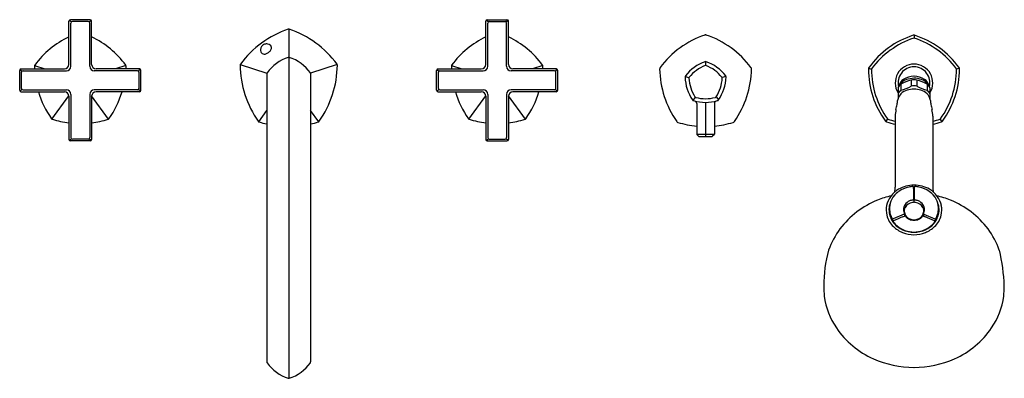
# Model space of a CAD drawing. Extents: x 2627.3 to 2655.2, y 149 to 159.2.
import ezdxf

# ---------------------------------------------------------------- set-up
doc = ezdxf.new("R2010")
doc.units = 0
doc.header["$LTSCALE"] = 0.64311
doc.layers.get('0').update_dxf_attribs({"color": 255, "linetype": 'CONTINUOUS'})
doc.layers.get('DEFPOINTS').update_dxf_attribs({"linetype": 'CONTINUOUS'})
doc.styles.get("Standard").update_dxf_attribs({"font": 'txt', "width": 0.8})

msp = doc.modelspace()

# ---------------------------------------------------------------- linework, layer by layer
for p, q in [((2628.713, 157.925), (2628.713, 159.15)), ((2628.78, 159.128), (2628.725, 159.18)), ((2629.314, 159.192), (2628.755, 159.192)), ((2628.767, 157.873), (2628.767, 159.098)), ((2629.259, 159.141), (2628.81, 159.141)), ((2629.29, 159.128), (2629.346, 159.178)), ((2629.302, 157.873), (2629.302, 159.098)), ((2629.357, 157.925), (2629.357, 159.15)), ((2640.524, 157.925), (2640.524, 159.15)), ((2640.591, 159.128), (2640.534, 159.178)), ((2640.566, 159.192), (2641.125, 159.192)), ((2640.578, 157.873), (2640.578, 159.098)), ((2640.621, 159.141), (2641.07, 159.141)), ((2641.101, 159.128), (2641.155, 159.18)), ((2641.113, 157.873), (2641.113, 159.098)), ((2641.168, 157.925), (2641.168, 159.15)), ((2634.94, 158.924), (2634.94, 149.041)), ((2634.94, 158.924), (2634.94, 149.041)), ((2652.657, 158.756), (2652.657, 158.67)), ((2652.657, 158.756), (2652.657, 158.67)), ((2633.563, 157.924), (2634.322, 157.677)), ((2636.317, 157.924), (2635.558, 157.677)), ((2646.751, 158.007), (2646.751, 157.894)), ((2627.318, 157.196), (2627.318, 157.755)), ((2627.382, 157.734), (2627.335, 157.789)), ((2627.361, 157.798), (2628.586, 157.798)), ((2627.37, 157.248), (2627.37, 157.704)), ((2627.412, 157.746), (2628.64, 157.746)), ((2627.739, 157.895), (2628.034, 157.798)), ((2630.657, 157.746), (2629.429, 157.746)), ((2630.709, 157.798), (2629.484, 157.798)), ((2630.33, 157.895), (2630.036, 157.798)), ((2630.687, 157.734), (2630.735, 157.789)), ((2630.7, 157.248), (2630.7, 157.704)), ((2630.751, 157.196), (2630.751, 157.755)), ((2634.32, 157.666), (2634.32, 149.502)), ((2635.56, 157.666), (2635.56, 149.502)), ((2639.129, 157.196), (2639.129, 157.755)), ((2639.193, 157.734), (2639.146, 157.789)), ((2639.172, 157.798), (2640.397, 157.798)), ((2639.181, 157.248), (2639.181, 157.704)), ((2639.223, 157.746), (2640.451, 157.746)), ((2639.55, 157.895), (2639.845, 157.798)), ((2642.468, 157.746), (2641.24, 157.746)), ((2642.52, 157.798), (2641.295, 157.798)), ((2642.141, 157.895), (2641.847, 157.798)), ((2642.498, 157.734), (2642.546, 157.789)), ((2642.511, 157.248), (2642.511, 157.704)), ((2642.562, 157.196), (2642.562, 157.755)), ((2651.371, 157.816), (2651.452, 157.794)), ((2653.942, 157.816), (2653.861, 157.794)), ((2646.173, 157.587), (2646.281, 157.552)), ((2647.329, 157.587), (2647.221, 157.552)), ((2652.286, 157.366), (2652.286, 157.195)), ((2652.574, 157.484), (2652.574, 157.313)), ((2652.739, 157.484), (2652.739, 157.313)), ((2653.027, 157.366), (2653.027, 157.195)), ((2627.331, 157.166), (2627.382, 157.218)), ((2627.361, 157.154), (2628.586, 157.154)), ((2627.412, 157.205), (2628.64, 157.205)), ((2628.767, 157.078), (2628.767, 155.853)), ((2629.302, 157.078), (2629.302, 155.853)), ((2630.657, 157.205), (2629.429, 157.205)), ((2630.709, 157.154), (2629.484, 157.154)), ((2630.739, 157.166), (2630.687, 157.218)), ((2639.142, 157.166), (2639.193, 157.218)), ((2639.172, 157.154), (2640.397, 157.154)), ((2639.223, 157.205), (2640.451, 157.205)), ((2640.578, 157.078), (2640.578, 155.853)), ((2641.113, 157.078), (2641.113, 155.853)), ((2642.468, 157.205), (2641.24, 157.205)), ((2642.52, 157.154), (2641.295, 157.154)), ((2642.55, 157.166), (2642.498, 157.218)), ((2652.204, 157.265), (2652.204, 156.961)), ((2653.109, 157.265), (2653.109, 156.961)), ((2628.232, 156.38), (2628.712, 157.041)), ((2628.713, 157.027), (2628.713, 155.802)), ((2629.838, 156.38), (2629.357, 157.041)), ((2629.357, 157.027), (2629.357, 155.802)), ((2640.043, 156.38), (2640.523, 157.041)), ((2640.524, 157.027), (2640.524, 155.802)), ((2641.168, 157.027), (2641.168, 155.802)), ((2641.649, 156.38), (2641.169, 157.041)), ((2646.461, 157), (2646.394, 156.908)), ((2646.501, 156.816), (2646.501, 155.954)), ((2646.751, 156.851), (2646.751, 155.884)), ((2647.001, 156.816), (2647.001, 155.954)), ((2647.05, 157.008), (2647.119, 156.92)), ((2634.09, 156.303), (2634.32, 156.621)), ((2635.79, 156.303), (2635.56, 156.621)), ((2651.862, 156.31), (2651.912, 156.379)), ((2652.125, 156.457), (2652.125, 154.452)), ((2653.188, 156.457), (2653.188, 154.452)), ((2653.451, 156.31), (2653.401, 156.379)), ((2646.501, 155.954), (2647.001, 155.954)), ((2628.725, 155.772), (2628.78, 155.823)), ((2629.314, 155.759), (2628.755, 155.759)), ((2629.259, 155.811), (2628.81, 155.811)), ((2629.344, 155.772), (2629.29, 155.823)), ((2640.536, 155.772), (2640.591, 155.823)), ((2640.566, 155.759), (2641.125, 155.759)), ((2640.621, 155.811), (2641.07, 155.811)), ((2641.155, 155.772), (2641.101, 155.823)), ((2646.509, 155.935), (2646.552, 155.892)), ((2646.569, 155.884), (2646.934, 155.884)), ((2646.993, 155.935), (2646.95, 155.892)), ((2651.952, 153.83), (2651.962, 153.833)), ((2652.376, 153.831), (2652.387, 153.832)), ((2652.419, 153.906), (2652.42, 153.901)), ((2652.894, 153.906), (2652.894, 153.901)), ((2652.937, 153.831), (2652.927, 153.832)), ((2653.361, 153.83), (2653.351, 153.833)), ((2652.052, 153.552), (2652.052, 153.475)), ((2652.38, 153.69), (2652.066, 153.553)), ((2652.389, 153.705), (2652.391, 153.633)), ((2652.924, 153.705), (2652.922, 153.633)), ((2652.933, 153.69), (2653.247, 153.553)), ((2653.261, 153.552), (2653.261, 153.475))]:
    msp.add_line(p, q)
for centre, radius, start, end in [((2628.755, 159.15), 0.0426, 90, 180), ((2628.81, 159.098), 0.0426, 90, 180), ((2629.259, 159.098), 0.0426, 0, 90), ((2629.314, 159.15), 0.0426, 360, 90), ((2640.566, 159.15), 0.0426, 90, 180), ((2640.621, 159.098), 0.0426, 90, 180), ((2641.07, 159.098), 0.0426, 0, 90), ((2641.125, 159.15), 0.0426, 360, 90), ((2635.844, 156.231), 2.843, 108.8587, 143.1043), ((2634.94, 158.878), 0.0455, 70.1431, 109.8347), ((2634.94, 158.878), 0.0455, 70.1653, 109.8569), ((2634.037, 156.231), 2.843, 36.8957, 71.1413), ((2647.599, 156.232), 2.673, 108.9925, 143.0075), ((2646.751, 158.702), 0.062, 69.4589, 110.5409), ((2645.903, 156.232), 2.673, 36.9925, 71.0076), ((2653.405, 156.373), 2.5, 107.8809, 144.1191), ((2652.67, 158.633), 0.124, 96.2381, 105.1863), ((2652.652, 158.679), 0.077, 72.0556, 86.5199), ((2651.908, 156.373), 2.5, 35.8809, 72.1191), ((2629.841, 156.346), 2.614, 115.5927, 143.3086), ((2628.228, 156.346), 2.614, 36.6914, 64.4073), ((2634.308, 158.346), 0.162, 126.9001, 146.2892), ((2634.308, 158.346), 0.161, 107.732, 126.7526), ((2634.312, 158.333), 0.174, 78.3156, 107.732), ((2634.313, 158.339), 0.169, 53.5508, 78.3156), ((2634.353, 158.393), 0.102, 25.1984, 53.5508), ((2641.653, 156.346), 2.614, 115.5927, 143.3086), ((2640.039, 156.346), 2.614, 36.6914, 64.4073), ((2653.406, 156.373), 2.417, 108.2186, 143.7813), ((2652.659, 158.633), 0.037, 93.7745, 104.4441), ((2652.655, 158.638), 0.0317, 74.6604, 87.121), ((2651.908, 156.373), 2.417, 36.2187, 71.7814), ((2634.311, 158.339), 0.167, 174.054, 199.018), ((2634.32, 158.338), 0.176, 146.2892, 174.054), ((2634.248, 158.317), 0.1, 199.018, 219.6268), ((2634.245, 158.314), 0.0957, 219.6268, 252.7154), ((2634.247, 158.335), 0.116, 254.5308, 280.9797), ((2634.226, 158.444), 0.228, 280.9797, 303.8192), ((2634.165, 158.535), 0.337, 303.8192, 317.1501), ((2634.292, 158.418), 0.165, 317.1501, 344.078), ((2634.364, 158.397), 0.0896, 344.078, 25.5141), ((2627.774, 157.883), 0.0368, 139.7144, 184.2856), ((2628.586, 157.925), 0.127, 270, 0), ((2629.484, 157.925), 0.127, 180, 270), ((2630.295, 157.883), 0.0368, 355.7144, 40.2856), ((2633.615, 157.907), 0.0544, 145.4061, 178.0647), ((2636.413, 157.954), 2.852, 180.919, 215.0684), ((2635.247, 157.054), 1.116, 106.5363, 145.4635), ((2634.94, 158.086), 0.039, 73.4513, 106.5363), ((2634.94, 158.086), 0.039, 73.4637, 106.5487), ((2634.634, 157.054), 1.116, 34.5365, 73.4637), ((2633.468, 157.954), 2.852, 324.9314, 359.0816), ((2636.266, 157.907), 0.054, 1.7959, 34.7136), ((2639.585, 157.883), 0.0368, 139.7144, 184.2856), ((2640.397, 157.925), 0.127, 270, 0), ((2641.295, 157.925), 0.127, 180, 270), ((2642.106, 157.883), 0.0368, 355.7144, 40.2856), ((2647.13, 156.879), 1.192, 109.3031, 142.6969), ((2646.751, 157.966), 0.041, 67.3326, 112.6665), ((2646.373, 156.879), 1.192, 37.3031, 70.6969), ((2652.657, 157.404), 0.532, 90, 211.5872), ((2652.657, 157.404), 0.532, 328.4128, 90), ((2627.361, 157.755), 0.0426, 90, 180), ((2627.412, 157.704), 0.0426, 90, 180), ((2689.585, 159.749), 61.876, 181.73032, 181.80703), ((2628.64, 157.873), 0.127, 270, 360), ((2629.429, 157.873), 0.127, 180, 270), ((2568.484, 159.749), 61.876, 358.19297, 358.26968), ((2630.657, 157.704), 0.0426, 360, 90), ((2630.709, 157.755), 0.0426, 360, 90), ((2634.364, 157.662), 0.0438, 146.314, 175.6626), ((2635.516, 157.662), 0.0438, 4.3374, 33.686), ((2639.172, 157.755), 0.0426, 90, 180), ((2639.223, 157.704), 0.0426, 90, 180), ((2701.396, 159.749), 61.876, 181.73032, 181.80703), ((2640.451, 157.873), 0.127, 270, 360), ((2641.24, 157.873), 0.127, 180, 270), ((2580.295, 159.749), 61.876, 358.19297, 358.26968), ((2642.468, 157.704), 0.0426, 360, 90), ((2642.52, 157.755), 0.0426, 0, 90), ((2645.513, 157.802), 0.062, 141.4591, 182.5404), ((2648.123, 157.846), 2.673, 180.9925, 215.0074), ((2647.13, 156.879), 1.086, 111.0674, 140.9326), ((2646.751, 157.837), 0.0562, 77.672, 102.3303), ((2646.373, 156.879), 1.086, 39.0674, 68.9327), ((2645.379, 157.846), 2.673, 324.9929, 359.0071), ((2647.985, 157.8), 0.0669, 359.0071, 36.9925), ((2651.462, 157.793), 0.0944, 151.083, 180.1354), ((2653.872, 157.799), 2.505, 180.1354, 216.0852), ((2651.473, 157.788), 0.0217, 143.7813, 180.2183), ((2653.868, 157.797), 2.417, 180.2183, 215.7816), ((2652.657, 157.404), 0.453, 90, 193.9721), ((2652.657, 157.404), 0.453, 346.0279, 90), ((2651.445, 157.797), 2.417, 324.2184, 359.7817), ((2651.441, 157.799), 2.505, 323.9148, 359.8646), ((2653.84, 157.788), 0.0217, 359.7817, 36.2187), ((2653.851, 157.793), 0.0944, 359.8646, 28.917), ((2646.212, 157.575), 0.041, 139.3335, 184.6657), ((2647.363, 157.599), 1.192, 181.3031, 214.6969), ((2646.335, 157.535), 0.0562, 149.6697, 174.3306), ((2647.363, 157.599), 1.086, 183.0674, 212.9327), ((2646.139, 157.599), 1.086, 327.0674, 356.9326), ((2646.139, 157.599), 1.192, 325.3031, 358.6969), ((2647.167, 157.535), 0.0562, 5.665, 30.3347), ((2647.29, 157.575), 0.041, 355.3339, 40.6653), ((2652.508, 157.101), 0.346, 129.9028, 151.6342), ((2652.508, 157.269), 0.278, 123.4181, 166.1038), ((2652.589, 157.101), 0.423, 110.4892, 146.1634), ((2652.838, 156.427), 1.089, 104.0008, 120.4145), ((2652.673, 156.982), 0.609, 91.5031, 121.5206), ((2652.704, 156.65), 0.887, 93.089, 107.3045), ((2652.657, 156.81), 0.679, 89.9961, 96.9753), ((2652.645, 156.997), 0.594, 58.1069, 88.8693), ((2652.647, 156.861), 0.675, 70.4438, 89.1626), ((2652.657, 156.81), 0.679, 83.0247, 90.0039), ((2652.476, 156.427), 1.089, 59.5855, 75.9992), ((2652.725, 157.101), 0.423, 33.8366, 69.5108), ((2652.806, 157.269), 0.278, 13.8962, 56.5819), ((2652.805, 157.101), 0.346, 28.3658, 50.0972), ((2627.361, 157.196), 0.0426, 180, 270), ((2627.412, 157.248), 0.0426, 180, 270), ((2630.364, 157.903), 2.624, 196.6002, 215.2288), ((2628.586, 157.027), 0.127, 360, 90), ((2628.64, 157.078), 0.127, 360, 90), ((2629.429, 157.078), 0.127, 90, 180), ((2629.484, 157.027), 0.127, 90, 180), ((2627.705, 157.903), 2.624, 324.7712, 343.3998), ((2630.657, 157.248), 0.0426, 270, 0), ((2630.709, 157.196), 0.0426, 270, 0), ((2639.172, 157.196), 0.0426, 180, 270), ((2639.223, 157.248), 0.0426, 180, 270), ((2642.176, 157.903), 2.624, 196.6002, 215.2288), ((2640.397, 157.027), 0.127, 360, 90), ((2640.451, 157.078), 0.127, 360, 90), ((2641.24, 157.078), 0.127, 90, 180), ((2641.295, 157.027), 0.127, 90, 180), ((2639.516, 157.903), 2.624, 324.7712, 343.3998), ((2642.468, 157.248), 0.0426, 270, 0), ((2642.52, 157.196), 0.0426, 270, 0), ((2652.502, 156.935), 0.338, 129.6444, 151.8926), ((2652.516, 156.858), 0.328, 134.3365, 161.7882), ((2652.373, 157.245), 0.164, 146.1634, 166.3793), ((2652.024, 158.25), 1.087, 283.9867, 300.4286), ((2652.593, 156.779), 0.439, 106.7493, 134.3365), ((2652.668, 156.531), 0.698, 90.9251, 106.7493), ((2652.657, 156.639), 0.679, 90, 96.974), ((2652.657, 156.639), 0.679, 83.026, 90), ((2652.645, 156.531), 0.698, 73.2507, 89.0749), ((2653.29, 158.25), 1.087, 239.5714, 256.0133), ((2652.72, 156.779), 0.439, 45.6635, 73.2507), ((2652.811, 156.935), 0.338, 28.1074, 50.3556), ((2652.798, 156.858), 0.328, 18.2118, 45.6635), ((2652.94, 157.245), 0.164, 13.6207, 33.8366), ((2646.418, 156.941), 0.041, 211.3342, 256.6661), ((2646.751, 158.043), 1.192, 253.3032, 286.6969), ((2646.423, 156.816), 0.0785, 0.2087, 72.0607), ((2646.494, 157.046), 0.0562, 221.6695, 246.3347), ((2646.751, 158.043), 1.086, 255.0674, 284.9326), ((2647.08, 156.816), 0.0785, 107.9258, 179.8265), ((2647.008, 157.046), 0.0562, 293.6653, 318.335), ((2647.084, 156.941), 0.041, 283.334, 328.6661), ((2508.255, 186.653), 146.986, 348.22205, 348.27912), ((2651.231, 156.989), 0.965, 348.2791, 355.0776), ((2652.429, 156.887), 0.237, 161.7882, 175.2932), ((2652.884, 156.887), 0.237, 4.7068, 18.2118), ((2654.082, 156.989), 0.965, 184.9224, 191.7209), ((2797.059, 186.653), 146.986, 191.72088, 191.77795), ((2653.138, 156.443), 1.013, 168.2033, 179.1773), ((2652.175, 156.443), 1.013, 0.8227, 11.7967), ((2628.258, 156.416), 0.0453, 215.2288, 251.887), ((2629.03, 158.934), 2.679, 252.9556, 263.2032), ((2629.04, 158.934), 2.679, 276.7968, 287.0444), ((2629.811, 156.416), 0.0453, 288.113, 324.7712), ((2634.115, 156.341), 0.045, 213.9029, 254.0971), ((2634.918, 158.946), 2.771, 252.9058, 257.5483), ((2634.963, 158.946), 2.771, 282.4517, 287.0942), ((2635.765, 156.341), 0.045, 285.9029, 326.0971), ((2640.069, 156.416), 0.0453, 215.2288, 251.887), ((2640.841, 158.934), 2.679, 252.9556, 263.2032), ((2640.851, 158.934), 2.679, 276.7968, 287.0444), ((2641.622, 156.416), 0.0453, 288.113, 324.7712), ((2645.986, 156.346), 0.062, 213.4595, 254.5422), ((2646.751, 158.843), 2.673, 252.9923, 264.6329), ((2646.751, 158.844), 2.675, 275.3707, 287.0042), ((2647.513, 156.35), 0.0669, 287.0042, 324.9929), ((2651.898, 156.36), 0.0619, 216.0852, 251.9111), ((2652.665, 158.706), 2.53, 251.9111, 257.6859), ((2651.925, 156.397), 0.0217, 215.7816, 252.2262), ((2652.66, 158.688), 2.428, 252.2262, 257.2836), ((2652.654, 158.688), 2.428, 282.7164, 287.7738), ((2652.649, 158.706), 2.53, 282.3141, 288.0889), ((2653.388, 156.397), 0.0217, 287.7738, 324.2184), ((2653.415, 156.36), 0.0619, 288.0889, 323.9148), ((2646.529, 155.954), 0.0276, 180, 225), ((2646.974, 155.954), 0.0276, 315, 0), ((2628.755, 155.802), 0.0426, 180, 270), ((2628.81, 155.853), 0.0426, 180, 270), ((2629.259, 155.853), 0.0426, 270, 0), ((2629.314, 155.802), 0.0426, 270, 0), ((2640.566, 155.802), 0.0426, 180, 270), ((2640.621, 155.853), 0.0426, 180, 270), ((2641.07, 155.853), 0.0426, 270, 0), ((2641.125, 155.802), 0.0426, 270, 0), ((2646.572, 155.912), 0.0283, 225, 263.0252), ((2646.93, 155.912), 0.0283, 276.9748, 315), ((2652.612, 153.736), 0.765, 130.7668, 144.6284), ((2652.618, 153.79), 0.672, 126.0795, 142.2724), ((2648.575, 154.731), 3.561, 353.3026, 355.4984), ((2652.589, 153.763), 0.73, 120.4989, 130.7668), ((2652.666, 153.606), 0.904, 90.6091, 119.71), ((2652.692, 153.613), 0.86, 101.9094, 123.0805), ((2652.656, 153.694), 0.774, 92.067, 100.5825), ((2652.629, 154.449), 0.0182, 1.942, 90.7401), ((2652.655, 153.628), 0.833, 88.8951, 90.9179), ((2633.881, 154.169), 18.768, 359.7143, 0.8572), ((2652.642, 153.587), 0.924, 60.5998, 89.0811), ((2671.432, 154.169), 18.768, 179.1428, 180.2857), ((2652.685, 154.449), 0.0182, 89.2599, 178.058), ((2652.657, 153.694), 0.774, 79.4175, 87.933), ((2652.621, 153.613), 0.86, 56.9195, 78.0906), ((2652.695, 153.79), 0.672, 37.7276, 53.9205), ((2652.725, 153.763), 0.73, 49.2332, 59.5011), ((2655.027, 154.563), 1.843, 183.4773, 187.7217), ((2652.702, 153.736), 0.765, 35.3716, 49.2332), ((2652.594, 151.693), 2.58, 112.0765, 127.1295), ((2652.659, 151.536), 2.75, 103.6627, 112.0902), ((2652.513, 153.806), 0.645, 144.6284, 168.3341), ((2652.511, 153.804), 0.563, 158.9443, 172.6621), ((2652.546, 153.842), 0.584, 158.5294, 183.2505), ((2652.51, 153.861), 0.544, 141.2015, 159.0155), ((2652.641, 153.793), 0.29, 112.4042, 144.7497), ((2652.655, 153.735), 0.288, 98.554, 149.7393), ((2652.658, 153.75), 0.337, 95.8947, 112.4042), ((2652.654, 153.743), 0.28, 91.2643, 98.554), ((2652.648, 153.847), 0.239, 94.2464, 95.8947), ((2652.629, 154.106), 0.0199, 274.2464, 351.5322), ((2653.613, 154.052), 0.965, 178.6295, 181.3705), ((2652.635, 154.029), 0.014, 336.5057, 1.3705), ((2652.657, 154.274), 0.155, 267.137, 272.8484), ((2652.684, 154.106), 0.0199, 188.4678, 265.7536), ((2651.7, 154.052), 0.965, 358.6295, 1.3705), ((2652.679, 154.029), 0.014, 178.6295, 203.4943), ((2652.659, 153.743), 0.28, 81.446, 88.7357), ((2652.665, 153.847), 0.239, 84.1053, 85.7536), ((2652.655, 153.75), 0.337, 67.5958, 84.1053), ((2652.658, 153.735), 0.288, 30.2607, 81.446), ((2652.673, 153.793), 0.29, 35.2503, 67.5958), ((2652.803, 153.861), 0.544, 20.9845, 38.7985), ((2652.654, 151.536), 2.75, 67.9098, 76.3373), ((2652.767, 153.842), 0.584, 356.7495, 21.4706), ((2652.8, 153.806), 0.645, 11.6659, 35.3716), ((2652.803, 153.804), 0.563, 7.3379, 21.0557), ((2652.719, 151.693), 2.58, 52.8705, 67.9235), ((2652.448, 151.871), 2.35, 126.8992, 160.0947), ((2652.505, 153.808), 0.636, 168.3341, 193.6911), ((2652.481, 153.742), 0.536, 164.8991, 173.7972), ((2652.511, 153.804), 0.563, 172.6621, 192.918), ((2652.522, 153.847), 0.56, 183.9567, 200.9522), ((2652.599, 153.823), 0.24, 144.7497, 181.1221), ((2652.597, 153.822), 0.237, 181.1221, 208.3486), ((2652.599, 153.749), 0.237, 165.3303, 172.1778), ((2652.606, 153.747), 0.245, 144.5389, 165.3303), ((2652.639, 153.782), 0.258, 175.3383, 205.4392), ((2652.566, 153.788), 0.184, 149.7393, 175.3383), ((2652.613, 153.742), 0.253, 131.7937, 144.5389), ((2652.7, 153.742), 0.253, 35.4611, 48.2063), ((2652.707, 153.747), 0.245, 14.6697, 35.4611), ((2652.748, 153.788), 0.184, 4.6617, 30.2607), ((2652.674, 153.782), 0.258, 334.5608, 4.6617), ((2652.714, 153.823), 0.24, 358.8779, 35.2503), ((2652.716, 153.822), 0.237, 331.6514, 358.8779), ((2652.715, 153.749), 0.237, 7.8222, 14.6697), ((2652.791, 153.847), 0.56, 339.0478, 356.0433), ((2652.832, 153.742), 0.536, 6.2028, 15.1009), ((2652.803, 153.804), 0.563, 347.082, 7.3379), ((2652.808, 153.808), 0.636, 346.3089, 11.6659), ((2652.865, 151.871), 2.35, 19.9053, 53.1008), ((2652.527, 153.813), 0.659, 193.6911, 226.3872), ((2652.525, 153.807), 0.577, 192.918, 209.2588), ((2654.169, 154.638), 2.386, 204.5391, 206.8899), ((2652.574, 153.835), 0.634, 209.2588, 221.9036), ((2652.058, 153.573), 0.0218, 219.9656, 291.6845), ((2652.083, 153.48), 0.0157, 153.8324, 191.4165), ((2652.093, 153.482), 0.0261, 191.4165, 206.3886), ((2652.085, 153.479), 0.0183, 113.9052, 153.8324), ((2652.575, 153.827), 0.619, 215.2427, 229.7794), ((2667.989, 117.597), 39.267, 113.4967, 113.9052), ((2650.686, 157.399), 4.134, 293.4967, 294.3604), ((2652.373, 153.704), 0.0162, 296.1062, 352.3372), ((2652.373, 153.704), 0.0168, 352.3372, 18.7857), ((2652.398, 153.616), 0.0189, 40.7634, 113.6433), ((2652.569, 153.749), 0.181, 205.4392, 222.9155), ((2652.71, 153.884), 0.392, 220.7634, 233.1986), ((2652.671, 153.843), 0.319, 222.9155, 245.7339), ((2652.651, 153.83), 0.314, 235.7559, 257.4084), ((2652.668, 153.872), 0.345, 248.1513, 268.1476), ((2652.668, 153.92), 0.405, 257.8222, 268.3296), ((2652.645, 153.872), 0.345, 271.8527, 291.8487), ((2652.645, 153.92), 0.405, 271.6704, 282.1778), ((2652.662, 153.83), 0.314, 282.5916, 304.2441), ((2652.643, 153.843), 0.319, 294.2661, 317.0845), ((2652.604, 153.884), 0.392, 306.8014, 319.2366), ((2652.744, 153.749), 0.181, 317.0845, 334.5608), ((2652.915, 153.616), 0.0189, 66.3567, 139.2366), ((2654.628, 157.399), 4.134, 245.6396, 246.5033), ((2652.941, 153.704), 0.0168, 161.2143, 187.6628), ((2652.94, 153.704), 0.0162, 187.6628, 243.8938), ((2637.324, 117.597), 39.267, 66.0948, 66.5033), ((2652.739, 153.827), 0.619, 310.2206, 324.7573), ((2652.739, 153.835), 0.634, 318.0964, 330.7412), ((2653.228, 153.479), 0.0183, 26.1676, 66.0948), ((2652.787, 153.813), 0.659, 313.6128, 346.3089), ((2653.22, 153.482), 0.0261, 333.6114, 348.5835), ((2653.231, 153.48), 0.0157, 348.5835, 26.1676), ((2653.255, 153.573), 0.0218, 248.3155, 320.0344), ((2651.144, 154.638), 2.386, 333.1101, 335.4609), ((2652.789, 153.807), 0.577, 330.7412, 347.082), ((2652.652, 153.944), 0.84, 226.3872, 247.7221), ((2652.609, 153.866), 0.681, 221.9036, 245.6878), ((2652.639, 153.904), 0.718, 229.7794, 250.6588), ((2652.666, 153.995), 0.822, 245.81, 269.3795), ((2652.655, 153.975), 0.87, 248.2854, 270.0817), ((2652.656, 153.951), 0.769, 250.6588, 270.0737), ((2652.648, 153.995), 0.822, 270.6205, 294.19), ((2652.658, 153.951), 0.769, 269.9263, 289.3412), ((2652.658, 153.975), 0.87, 269.9183, 291.7146), ((2652.674, 153.904), 0.718, 289.3412, 310.2206), ((2652.661, 153.944), 0.84, 292.2779, 313.6128), ((2652.704, 153.866), 0.681, 294.3122, 318.0964), ((2653.939, 151.641), 3.841, 164.4423, 179.8356), ((2649.629, 151.4), 5.593, 2.584, 13.1393), ((2656.441, 151.9), 6.348, 182.2395, 184.8503), ((2648.031, 151.952), 7.191, 355.3006, 357.6054), ((2652.14, 151.621), 2.041, 187.2602, 214.4399), ((2653.173, 151.621), 2.041, 325.5601, 352.7398), ((2652.523, 151.884), 2.505, 214.4399, 246.0541), ((2652.79, 151.884), 2.505, 293.9459, 325.5601), ((2652.655, 152.179), 2.829, 246.0542, 270.043), ((2652.659, 152.179), 2.829, 269.957, 293.9458), ((2634.361, 149.503), 0.0412, 181.4783, 214.5036), ((2635.246, 150.111), 1.114, 214.5036, 253.495), ((2634.635, 150.111), 1.114, 286.505, 325.4964), ((2635.519, 149.503), 0.0412, 325.4964, 358.5217), ((2634.94, 149.08), 0.0391, 253.495, 286.5035)]:
    msp.add_arc(centre, radius, start, end)

# ---------------------------------------------------------------- texts
at = {"layer": 'DEFPOINTS'}
for tag, p, s in [('MODELNUMBER', (2634.942, 157.481), 'K-EX27108T-9'), ('TRADENAME', (2634.942, 157.479), 'OCCASION'), ('PRODUCT', (2634.942, 157.477), 'BATHTUB SHOWER FAUCET')]:
    msp.add_attdef(tag, p, s, height=0.001, dxfattribs=at)

doc.saveas('drawing.dxf')
